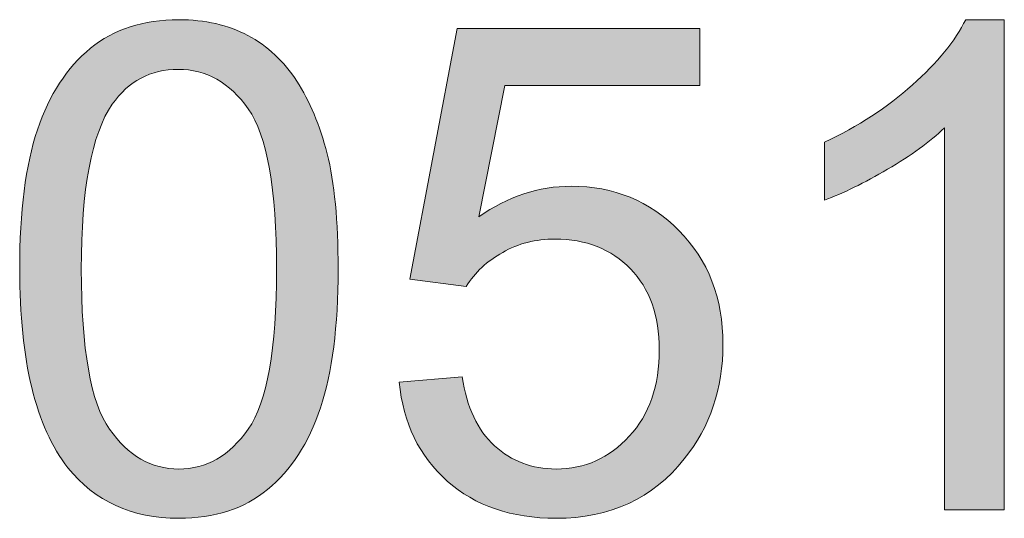
# Model space of a CAD drawing. Units: millimetres. Extents: x 190 to 482, y 86 to 291.
# Drawn here: x 399 to 402, y 96 to 98 of the extents above; entities that cross this region are included whole.
import ezdxf

# ---------------------------------------------------------------- set-up
doc = ezdxf.new("R2010")
doc.units = ezdxf.units.MM
doc.header["$MEASUREMENT"] = 0
doc.layers.add('BASIS', color=7, linetype='Continuous', lineweight=0)

msp = doc.modelspace()

# ---------------------------------------------------------------- hatches: boundary and pattern name
at = {"layer": 'BASIS', "true_color": 0x000000, "transparency": 33554687}
h = msp.add_hatch(color=18, dxfattribs=at)
h.dxf.hatch_style = 2
edge = h.paths.add_edge_path()
edge.add_spline(control_points=[(398.5229, 97.1753), (398.5229, 97.3844), (398.5442, 97.5525), (398.5873, 97.68), (398.6304, 97.8075), (398.6941, 97.9057), (398.7788, 97.9749), (398.8636, 98.0442), (398.9704, 98.0786), (399.0989, 98.0786), (399.194, 98.0786), (399.277, 98.0597), (399.3487, 98.0214), (399.4203, 97.9832), (399.4792, 97.9281), (399.5261, 97.8561), (399.5726, 97.7841), (399.6091, 97.6965), (399.6356, 97.5932), (399.6622, 97.4898), (399.6756, 97.3507), (399.6756, 97.1753), (399.6756, 96.9679), (399.6542, 96.8008), (399.6115, 96.6734), (399.5688, 96.5459), (399.5051, 96.4474), (399.4203, 96.3778), (399.3356, 96.3082), (399.2284, 96.2734), (399.0989, 96.2734), (398.9287, 96.2734), (398.7947, 96.3347), (398.6975, 96.4567), (398.5811, 96.6041), (398.5229, 96.8435), (398.5229, 97.1753), (398.5229, 97.1753), (398.5229, 97.1753), (398.5229, 97.1753), (398.5229, 97.1753), (398.5229, 97.1753), (398.5229, 97.1753), (398.5229, 97.1753), (398.5229, 97.1753), (398.5229, 97.1753)], knot_values=[0, 0, 0, 0, 1, 1, 1, 2, 2, 2, 3, 3, 3, 4, 4, 4, 5, 5, 5, 6, 6, 6, 7, 7, 7, 8, 8, 8, 9, 9, 9, 10, 10, 10, 11, 11, 11, 12, 12, 12, 13, 13, 13, 14, 14, 14, 15, 15, 15, 15], degree=3, periodic=0)
edge = h.paths.add_edge_path()
edge.add_spline(control_points=[(398.7458, 97.1753), (398.7458, 96.8852), (398.7799, 96.6923), (398.8478, 96.5962), (398.9156, 96.5001), (398.9993, 96.4518), (399.0989, 96.4518), (399.1988, 96.4518), (399.2825, 96.5001), (399.3504, 96.5965), (399.4183, 96.693), (399.4524, 96.8859), (399.4524, 97.1753), (399.4524, 97.4664), (399.4183, 97.6597), (399.3504, 97.7555), (399.2825, 97.8512), (399.1981, 97.8988), (399.0968, 97.8988), (398.9969, 97.8988), (398.9173, 97.8567), (398.8577, 97.7723), (398.7833, 97.6645), (398.7458, 97.4657), (398.7458, 97.1753), (398.7458, 97.1753), (398.7458, 97.1753), (398.7458, 97.1753), (398.7458, 97.1753), (398.7458, 97.1753), (398.7458, 97.1753), (398.7458, 97.1753), (398.7458, 97.1753), (398.7458, 97.1753)], knot_values=[0, 0, 0, 0, 1, 1, 1, 2, 2, 2, 3, 3, 3, 4, 4, 4, 5, 5, 5, 6, 6, 6, 7, 7, 7, 8, 8, 8, 9, 9, 9, 10, 10, 10, 11, 11, 11, 11], degree=3, periodic=0)
edge.add_line((398.7458, 97.1753), (398.7458, 97.1753))
h = msp.add_hatch(color=18, dxfattribs=at)
h.dxf.hatch_style = 2
edge = h.paths.add_edge_path()
edge.add_spline(control_points=[(399.8964, 96.7667), (399.8964, 96.7667), (400.1242, 96.786), (400.1242, 96.786), (400.141, 96.6751), (400.1803, 96.5917), (400.2416, 96.5359), (400.3033, 96.4801), (400.3774, 96.4518), (400.4642, 96.4518), (400.5686, 96.4518), (400.6571, 96.4915), (400.7295, 96.5703), (400.8018, 96.6489), (400.838, 96.7536), (400.838, 96.8838), (400.838, 97.0075), (400.8032, 97.105), (400.7336, 97.1767), (400.664, 97.2483), (400.5731, 97.2842), (400.4607, 97.2842), (400.3905, 97.2842), (400.3274, 97.268), (400.2713, 97.2363), (400.2151, 97.2046), (400.1707, 97.1636), (400.1386, 97.1126), (400.1386, 97.1126), (399.935, 97.1395), (399.935, 97.1395), (399.935, 97.1395), (400.1059, 98.0473), (400.1059, 98.0473), (400.1059, 98.0473), (400.9851, 98.0473), (400.9851, 98.0473), (400.9851, 98.0473), (400.9851, 97.8399), (400.9851, 97.8399), (400.9851, 97.8399), (400.2795, 97.8399), (400.2795, 97.8399), (400.2795, 97.8399), (400.1844, 97.3648), (400.1844, 97.3648), (400.2906, 97.4389), (400.4018, 97.4757), (400.5186, 97.4757), (400.673, 97.4757), (400.8032, 97.4223), (400.9093, 97.3152), (401.0154, 97.2084), (401.0685, 97.0709), (401.0685, 96.9031), (401.0685, 96.7429), (401.0216, 96.6048), (400.9286, 96.4884), (400.8149, 96.345), (400.6602, 96.2734), (400.4642, 96.2734), (400.3033, 96.2734), (400.172, 96.3185), (400.0704, 96.4084), (399.9688, 96.4987), (399.9109, 96.6179), (399.8964, 96.7667)], knot_values=[0, 0, 0, 0, 1, 1, 1, 2, 2, 2, 3, 3, 3, 4, 4, 4, 5, 5, 5, 6, 6, 6, 7, 7, 7, 8, 8, 8, 9, 9, 9, 10, 10, 10, 11, 11, 11, 12, 12, 12, 13, 13, 13, 14, 14, 14, 15, 15, 15, 16, 16, 16, 17, 17, 17, 18, 18, 18, 19, 19, 19, 20, 20, 20, 21, 21, 21, 22, 22, 22, 22], degree=3, periodic=0)
h = msp.add_hatch(color=18, dxfattribs=at)
h.dxf.hatch_style = 2
edge = h.paths.add_edge_path()
edge.add_spline(control_points=[(402.0868, 96.3037), (402.0868, 96.3037), (401.8698, 96.3037), (401.8698, 96.3037), (401.8698, 96.3037), (401.8698, 97.6866), (401.8698, 97.6866), (401.8178, 97.6369), (401.7492, 97.587), (401.6645, 97.537), (401.5797, 97.4874), (401.5032, 97.4499), (401.4357, 97.4251), (401.4357, 97.4251), (401.4357, 97.6349), (401.4357, 97.6349), (401.5573, 97.6921), (401.6634, 97.761), (401.754, 97.8423), (401.845, 97.9236), (401.9094, 98.0021), (401.947, 98.0786), (401.947, 98.0786), (402.0868, 98.0786), (402.0868, 98.0786), (402.0868, 98.0786), (402.0868, 96.3037), (402.0868, 96.3037)], knot_values=[0, 0, 0, 0, 1, 1, 1, 2, 2, 2, 3, 3, 3, 4, 4, 4, 5, 5, 5, 6, 6, 6, 7, 7, 7, 8, 8, 8, 9, 9, 9, 9], degree=3, periodic=0)

# ---------------------------------------------------------------- linework, layer by layer
at = {"layer": 'BASIS', "color": 18, "lineweight": 0, "true_color": 0x000000}
for points, knots in [([(398.5229, 97.1753), (398.5229, 97.3844), (398.5442, 97.5525), (398.5873, 97.68), (398.6304, 97.8075), (398.6941, 97.9057), (398.7788, 97.9749), (398.8636, 98.0442), (398.9704, 98.0786), (399.0989, 98.0786), (399.194, 98.0786), (399.277, 98.0597), (399.3487, 98.0214), (399.4203, 97.9832), (399.4792, 97.9281), (399.5261, 97.8561), (399.5726, 97.7841), (399.6091, 97.6965), (399.6356, 97.5932), (399.6622, 97.4898), (399.6756, 97.3507), (399.6756, 97.1753), (399.6756, 96.9679), (399.6542, 96.8008), (399.6115, 96.6734), (399.5688, 96.5459), (399.5051, 96.4474), (399.4203, 96.3778), (399.3356, 96.3082), (399.2284, 96.2734), (399.0989, 96.2734), (398.9287, 96.2734), (398.7947, 96.3347), (398.6975, 96.4567), (398.5811, 96.6041), (398.5229, 96.8435), (398.5229, 97.1753)], [0, 0, 0, 0, 1, 1, 1, 2, 2, 2, 3, 3, 3, 4, 4, 4, 5, 5, 5, 6, 6, 6, 7, 7, 7, 8, 8, 8, 9, 9, 9, 10, 10, 10, 11, 11, 11, 12, 12, 12, 12]), ([(398.5229, 97.1753), (398.5229, 97.3844), (398.5442, 97.5525), (398.5873, 97.68), (398.6304, 97.8075), (398.6941, 97.9057), (398.7788, 97.9749), (398.8636, 98.0442), (398.9704, 98.0786), (399.0989, 98.0786), (399.194, 98.0786), (399.277, 98.0597), (399.3487, 98.0214), (399.4203, 97.9832), (399.4792, 97.9281), (399.5261, 97.8561), (399.5726, 97.7841), (399.6091, 97.6965), (399.6356, 97.5932), (399.6622, 97.4898), (399.6756, 97.3507), (399.6756, 97.1753), (399.6756, 96.9679), (399.6542, 96.8008), (399.6115, 96.6734), (399.5688, 96.5459), (399.5051, 96.4474), (399.4203, 96.3778), (399.3356, 96.3082), (399.2284, 96.2734), (399.0989, 96.2734), (398.9287, 96.2734), (398.7947, 96.3347), (398.6975, 96.4567), (398.5811, 96.6041), (398.5229, 96.8435), (398.5229, 97.1753)], [0, 0, 0, 0, 1, 1, 1, 2, 2, 2, 3, 3, 3, 4, 4, 4, 5, 5, 5, 6, 6, 6, 7, 7, 7, 8, 8, 8, 9, 9, 9, 10, 10, 10, 11, 11, 11, 12, 12, 12, 12]), ([(398.5229, 97.1753), (398.5229, 97.3844), (398.5442, 97.5525), (398.5873, 97.68), (398.6304, 97.8075), (398.6941, 97.9057), (398.7788, 97.9749), (398.8636, 98.0442), (398.9704, 98.0786), (399.0989, 98.0786), (399.194, 98.0786), (399.277, 98.0597), (399.3487, 98.0214), (399.4203, 97.9832), (399.4792, 97.9281), (399.5261, 97.8561), (399.5726, 97.7841), (399.6091, 97.6965), (399.6356, 97.5932), (399.6622, 97.4898), (399.6756, 97.3507), (399.6756, 97.1753), (399.6756, 96.9679), (399.6542, 96.8008), (399.6115, 96.6734), (399.5688, 96.5459), (399.5051, 96.4474), (399.4203, 96.3778), (399.3356, 96.3082), (399.2284, 96.2734), (399.0989, 96.2734), (398.9287, 96.2734), (398.7947, 96.3347), (398.6975, 96.4567), (398.5811, 96.6041), (398.5229, 96.8435), (398.5229, 97.1753)], [0, 0, 0, 0, 1, 1, 1, 2, 2, 2, 3, 3, 3, 4, 4, 4, 5, 5, 5, 6, 6, 6, 7, 7, 7, 8, 8, 8, 9, 9, 9, 10, 10, 10, 11, 11, 11, 12, 12, 12, 12]), ([(398.5229, 97.1753), (398.5229, 97.3844), (398.5442, 97.5525), (398.5873, 97.68), (398.6304, 97.8075), (398.6941, 97.9057), (398.7788, 97.9749), (398.8636, 98.0442), (398.9704, 98.0786), (399.0989, 98.0786), (399.194, 98.0786), (399.277, 98.0597), (399.3487, 98.0214), (399.4203, 97.9832), (399.4792, 97.9281), (399.5261, 97.8561), (399.5726, 97.7841), (399.6091, 97.6965), (399.6356, 97.5932), (399.6622, 97.4898), (399.6756, 97.3507), (399.6756, 97.1753), (399.6756, 96.9679), (399.6542, 96.8008), (399.6115, 96.6734), (399.5688, 96.5459), (399.5051, 96.4474), (399.4203, 96.3778), (399.3356, 96.3082), (399.2284, 96.2734), (399.0989, 96.2734), (398.9287, 96.2734), (398.7947, 96.3347), (398.6975, 96.4567), (398.5811, 96.6041), (398.5229, 96.8435), (398.5229, 97.1753), (398.5229, 97.1753), (398.5229, 97.1753), (398.5229, 97.1753)], [0, 0, 0, 0, 1, 1, 1, 2, 2, 2, 3, 3, 3, 4, 4, 4, 5, 5, 5, 6, 6, 6, 7, 7, 7, 8, 8, 8, 9, 9, 9, 10, 10, 10, 11, 11, 11, 12, 12, 12, 13, 13, 13, 13]), ([(398.5229, 97.1753), (398.5229, 97.3844), (398.5442, 97.5525), (398.5873, 97.68), (398.6304, 97.8075), (398.6941, 97.9057), (398.7788, 97.9749), (398.8636, 98.0442), (398.9704, 98.0786), (399.0989, 98.0786), (399.194, 98.0786), (399.277, 98.0597), (399.3487, 98.0214), (399.4203, 97.9832), (399.4792, 97.9281), (399.5261, 97.8561), (399.5726, 97.7841), (399.6091, 97.6965), (399.6356, 97.5932), (399.6622, 97.4898), (399.6756, 97.3507), (399.6756, 97.1753), (399.6756, 96.9679), (399.6542, 96.8008), (399.6115, 96.6734), (399.5688, 96.5459), (399.5051, 96.4474), (399.4203, 96.3778), (399.3356, 96.3082), (399.2284, 96.2734), (399.0989, 96.2734), (398.9287, 96.2734), (398.7947, 96.3347), (398.6975, 96.4567), (398.5811, 96.6041), (398.5229, 96.8435), (398.5229, 97.1753), (398.5229, 97.1753), (398.5229, 97.1753), (398.5229, 97.1753)], [0, 0, 0, 0, 1, 1, 1, 2, 2, 2, 3, 3, 3, 4, 4, 4, 5, 5, 5, 6, 6, 6, 7, 7, 7, 8, 8, 8, 9, 9, 9, 10, 10, 10, 11, 11, 11, 12, 12, 12, 13, 13, 13, 13]), ([(398.5229, 97.1753), (398.5229, 97.3844), (398.5442, 97.5525), (398.5873, 97.68), (398.6304, 97.8075), (398.6941, 97.9057), (398.7788, 97.9749), (398.8636, 98.0442), (398.9704, 98.0786), (399.0989, 98.0786), (399.194, 98.0786), (399.277, 98.0597), (399.3487, 98.0214), (399.4203, 97.9832), (399.4792, 97.9281), (399.5261, 97.8561), (399.5726, 97.7841), (399.6091, 97.6965), (399.6356, 97.5932), (399.6622, 97.4898), (399.6756, 97.3507), (399.6756, 97.1753), (399.6756, 96.9679), (399.6542, 96.8008), (399.6115, 96.6734), (399.5688, 96.5459), (399.5051, 96.4474), (399.4203, 96.3778), (399.3356, 96.3082), (399.2284, 96.2734), (399.0989, 96.2734), (398.9287, 96.2734), (398.7947, 96.3347), (398.6975, 96.4567), (398.5811, 96.6041), (398.5229, 96.8435), (398.5229, 97.1753), (398.5229, 97.1753), (398.5229, 97.1753), (398.5229, 97.1753), (398.5229, 97.1753), (398.5229, 97.1753), (398.5229, 97.1753)], [0, 0, 0, 0, 1, 1, 1, 2, 2, 2, 3, 3, 3, 4, 4, 4, 5, 5, 5, 6, 6, 6, 7, 7, 7, 8, 8, 8, 9, 9, 9, 10, 10, 10, 11, 11, 11, 12, 12, 12, 13, 13, 13, 14, 14, 14, 14]), ([(398.5229, 97.1753), (398.5229, 97.3844), (398.5442, 97.5525), (398.5873, 97.68), (398.6304, 97.8075), (398.6941, 97.9057), (398.7788, 97.9749), (398.8636, 98.0442), (398.9704, 98.0786), (399.0989, 98.0786), (399.194, 98.0786), (399.277, 98.0597), (399.3487, 98.0214), (399.4203, 97.9832), (399.4792, 97.9281), (399.5261, 97.8561), (399.5726, 97.7841), (399.6091, 97.6965), (399.6356, 97.5932), (399.6622, 97.4898), (399.6756, 97.3507), (399.6756, 97.1753), (399.6756, 96.9679), (399.6542, 96.8008), (399.6115, 96.6734), (399.5688, 96.5459), (399.5051, 96.4474), (399.4203, 96.3778), (399.3356, 96.3082), (399.2284, 96.2734), (399.0989, 96.2734), (398.9287, 96.2734), (398.7947, 96.3347), (398.6975, 96.4567), (398.5811, 96.6041), (398.5229, 96.8435), (398.5229, 97.1753), (398.5229, 97.1753), (398.5229, 97.1753), (398.5229, 97.1753), (398.5229, 97.1753), (398.5229, 97.1753), (398.5229, 97.1753)], [0, 0, 0, 0, 1, 1, 1, 2, 2, 2, 3, 3, 3, 4, 4, 4, 5, 5, 5, 6, 6, 6, 7, 7, 7, 8, 8, 8, 9, 9, 9, 10, 10, 10, 11, 11, 11, 12, 12, 12, 13, 13, 13, 14, 14, 14, 14]), ([(399.8964, 96.7667), (399.8964, 96.7667), (400.1242, 96.786), (400.1242, 96.786), (400.141, 96.6751), (400.1803, 96.5917), (400.2416, 96.5359), (400.3033, 96.4801), (400.3774, 96.4518), (400.4642, 96.4518), (400.5686, 96.4518), (400.6571, 96.4915), (400.7295, 96.5703), (400.8018, 96.6489), (400.838, 96.7536), (400.838, 96.8838), (400.838, 97.0075), (400.8032, 97.105), (400.7336, 97.1767), (400.664, 97.2483), (400.5731, 97.2842), (400.4607, 97.2842), (400.3905, 97.2842), (400.3274, 97.268), (400.2713, 97.2363), (400.2151, 97.2046), (400.1707, 97.1636), (400.1386, 97.1126), (400.1386, 97.1126), (399.935, 97.1395), (399.935, 97.1395), (399.935, 97.1395), (400.1059, 98.0473), (400.1059, 98.0473), (400.1059, 98.0473), (400.9851, 98.0473), (400.9851, 98.0473), (400.9851, 98.0473), (400.9851, 97.8399), (400.9851, 97.8399), (400.9851, 97.8399), (400.2795, 97.8399), (400.2795, 97.8399), (400.2795, 97.8399), (400.1844, 97.3648), (400.1844, 97.3648), (400.2906, 97.4389), (400.4018, 97.4757), (400.5186, 97.4757), (400.673, 97.4757), (400.8032, 97.4223), (400.9093, 97.3152), (401.0154, 97.2084), (401.0685, 97.0709), (401.0685, 96.9031), (401.0685, 96.7429), (401.0216, 96.6048), (400.9286, 96.4884), (400.8149, 96.345), (400.6602, 96.2734), (400.4642, 96.2734), (400.3033, 96.2734), (400.172, 96.3185), (400.0704, 96.4084), (399.9688, 96.4987), (399.9109, 96.6179), (399.8964, 96.7667)], [0, 0, 0, 0, 1, 1, 1, 2, 2, 2, 3, 3, 3, 4, 4, 4, 5, 5, 5, 6, 6, 6, 7, 7, 7, 8, 8, 8, 9, 9, 9, 10, 10, 10, 11, 11, 11, 12, 12, 12, 13, 13, 13, 14, 14, 14, 15, 15, 15, 16, 16, 16, 17, 17, 17, 18, 18, 18, 19, 19, 19, 20, 20, 20, 21, 21, 21, 22, 22, 22, 22]), ([(399.8964, 96.7667), (399.8964, 96.7667), (400.1242, 96.786), (400.1242, 96.786), (400.141, 96.6751), (400.1803, 96.5917), (400.2416, 96.5359), (400.3033, 96.4801), (400.3774, 96.4518), (400.4642, 96.4518), (400.5686, 96.4518), (400.6571, 96.4915), (400.7295, 96.5703), (400.8018, 96.6489), (400.838, 96.7536), (400.838, 96.8838), (400.838, 97.0075), (400.8032, 97.105), (400.7336, 97.1767), (400.664, 97.2483), (400.5731, 97.2842), (400.4607, 97.2842), (400.3905, 97.2842), (400.3274, 97.268), (400.2713, 97.2363), (400.2151, 97.2046), (400.1707, 97.1636), (400.1386, 97.1126), (400.1386, 97.1126), (399.935, 97.1395), (399.935, 97.1395), (399.935, 97.1395), (400.1059, 98.0473), (400.1059, 98.0473), (400.1059, 98.0473), (400.9851, 98.0473), (400.9851, 98.0473), (400.9851, 98.0473), (400.9851, 97.8399), (400.9851, 97.8399), (400.9851, 97.8399), (400.2795, 97.8399), (400.2795, 97.8399), (400.2795, 97.8399), (400.1844, 97.3648), (400.1844, 97.3648), (400.2906, 97.4389), (400.4018, 97.4757), (400.5186, 97.4757), (400.673, 97.4757), (400.8032, 97.4223), (400.9093, 97.3152), (401.0154, 97.2084), (401.0685, 97.0709), (401.0685, 96.9031), (401.0685, 96.7429), (401.0216, 96.6048), (400.9286, 96.4884), (400.8149, 96.345), (400.6602, 96.2734), (400.4642, 96.2734), (400.3033, 96.2734), (400.172, 96.3185), (400.0704, 96.4084), (399.9688, 96.4987), (399.9109, 96.6179), (399.8964, 96.7667)], [0, 0, 0, 0, 1, 1, 1, 2, 2, 2, 3, 3, 3, 4, 4, 4, 5, 5, 5, 6, 6, 6, 7, 7, 7, 8, 8, 8, 9, 9, 9, 10, 10, 10, 11, 11, 11, 12, 12, 12, 13, 13, 13, 14, 14, 14, 15, 15, 15, 16, 16, 16, 17, 17, 17, 18, 18, 18, 19, 19, 19, 20, 20, 20, 21, 21, 21, 22, 22, 22, 22]), ([(399.8964, 96.7667), (399.8964, 96.7667), (400.1242, 96.786), (400.1242, 96.786), (400.141, 96.6751), (400.1803, 96.5917), (400.2416, 96.5359), (400.3033, 96.4801), (400.3774, 96.4518), (400.4642, 96.4518), (400.5686, 96.4518), (400.6571, 96.4915), (400.7295, 96.5703), (400.8018, 96.6489), (400.838, 96.7536), (400.838, 96.8838), (400.838, 97.0075), (400.8032, 97.105), (400.7336, 97.1767), (400.664, 97.2483), (400.5731, 97.2842), (400.4607, 97.2842), (400.3905, 97.2842), (400.3274, 97.268), (400.2713, 97.2363), (400.2151, 97.2046), (400.1707, 97.1636), (400.1386, 97.1126), (400.1386, 97.1126), (399.935, 97.1395), (399.935, 97.1395), (399.935, 97.1395), (400.1059, 98.0473), (400.1059, 98.0473), (400.1059, 98.0473), (400.9851, 98.0473), (400.9851, 98.0473), (400.9851, 98.0473), (400.9851, 97.8399), (400.9851, 97.8399), (400.9851, 97.8399), (400.2795, 97.8399), (400.2795, 97.8399), (400.2795, 97.8399), (400.1844, 97.3648), (400.1844, 97.3648), (400.2906, 97.4389), (400.4018, 97.4757), (400.5186, 97.4757), (400.673, 97.4757), (400.8032, 97.4223), (400.9093, 97.3152), (401.0154, 97.2084), (401.0685, 97.0709), (401.0685, 96.9031), (401.0685, 96.7429), (401.0216, 96.6048), (400.9286, 96.4884), (400.8149, 96.345), (400.6602, 96.2734), (400.4642, 96.2734), (400.3033, 96.2734), (400.172, 96.3185), (400.0704, 96.4084), (399.9688, 96.4987), (399.9109, 96.6179), (399.8964, 96.7667)], [0, 0, 0, 0, 1, 1, 1, 2, 2, 2, 3, 3, 3, 4, 4, 4, 5, 5, 5, 6, 6, 6, 7, 7, 7, 8, 8, 8, 9, 9, 9, 10, 10, 10, 11, 11, 11, 12, 12, 12, 13, 13, 13, 14, 14, 14, 15, 15, 15, 16, 16, 16, 17, 17, 17, 18, 18, 18, 19, 19, 19, 20, 20, 20, 21, 21, 21, 22, 22, 22, 22]), ([(399.8964, 96.7667), (399.8964, 96.7667), (400.1242, 96.786), (400.1242, 96.786), (400.141, 96.6751), (400.1803, 96.5917), (400.2416, 96.5359), (400.3033, 96.4801), (400.3774, 96.4518), (400.4642, 96.4518), (400.5686, 96.4518), (400.6571, 96.4915), (400.7295, 96.5703), (400.8018, 96.6489), (400.838, 96.7536), (400.838, 96.8838), (400.838, 97.0075), (400.8032, 97.105), (400.7336, 97.1767), (400.664, 97.2483), (400.5731, 97.2842), (400.4607, 97.2842), (400.3905, 97.2842), (400.3274, 97.268), (400.2713, 97.2363), (400.2151, 97.2046), (400.1707, 97.1636), (400.1386, 97.1126), (400.1386, 97.1126), (399.935, 97.1395), (399.935, 97.1395), (399.935, 97.1395), (400.1059, 98.0473), (400.1059, 98.0473), (400.1059, 98.0473), (400.9851, 98.0473), (400.9851, 98.0473), (400.9851, 98.0473), (400.9851, 97.8399), (400.9851, 97.8399), (400.9851, 97.8399), (400.2795, 97.8399), (400.2795, 97.8399), (400.2795, 97.8399), (400.1844, 97.3648), (400.1844, 97.3648), (400.2906, 97.4389), (400.4018, 97.4757), (400.5186, 97.4757), (400.673, 97.4757), (400.8032, 97.4223), (400.9093, 97.3152), (401.0154, 97.2084), (401.0685, 97.0709), (401.0685, 96.9031), (401.0685, 96.7429), (401.0216, 96.6048), (400.9286, 96.4884), (400.8149, 96.345), (400.6602, 96.2734), (400.4642, 96.2734), (400.3033, 96.2734), (400.172, 96.3185), (400.0704, 96.4084), (399.9688, 96.4987), (399.9109, 96.6179), (399.8964, 96.7667)], [0, 0, 0, 0, 1, 1, 1, 2, 2, 2, 3, 3, 3, 4, 4, 4, 5, 5, 5, 6, 6, 6, 7, 7, 7, 8, 8, 8, 9, 9, 9, 10, 10, 10, 11, 11, 11, 12, 12, 12, 13, 13, 13, 14, 14, 14, 15, 15, 15, 16, 16, 16, 17, 17, 17, 18, 18, 18, 19, 19, 19, 20, 20, 20, 21, 21, 21, 22, 22, 22, 22]), ([(399.8964, 96.7667), (399.8964, 96.7667), (400.1242, 96.786), (400.1242, 96.786), (400.141, 96.6751), (400.1803, 96.5917), (400.2416, 96.5359), (400.3033, 96.4801), (400.3774, 96.4518), (400.4642, 96.4518), (400.5686, 96.4518), (400.6571, 96.4915), (400.7295, 96.5703), (400.8018, 96.6489), (400.838, 96.7536), (400.838, 96.8838), (400.838, 97.0075), (400.8032, 97.105), (400.7336, 97.1767), (400.664, 97.2483), (400.5731, 97.2842), (400.4607, 97.2842), (400.3905, 97.2842), (400.3274, 97.268), (400.2713, 97.2363), (400.2151, 97.2046), (400.1707, 97.1636), (400.1386, 97.1126), (400.1386, 97.1126), (399.935, 97.1395), (399.935, 97.1395), (399.935, 97.1395), (400.1059, 98.0473), (400.1059, 98.0473), (400.1059, 98.0473), (400.9851, 98.0473), (400.9851, 98.0473), (400.9851, 98.0473), (400.9851, 97.8399), (400.9851, 97.8399), (400.9851, 97.8399), (400.2795, 97.8399), (400.2795, 97.8399), (400.2795, 97.8399), (400.1844, 97.3648), (400.1844, 97.3648), (400.2906, 97.4389), (400.4018, 97.4757), (400.5186, 97.4757), (400.673, 97.4757), (400.8032, 97.4223), (400.9093, 97.3152), (401.0154, 97.2084), (401.0685, 97.0709), (401.0685, 96.9031), (401.0685, 96.7429), (401.0216, 96.6048), (400.9286, 96.4884), (400.8149, 96.345), (400.6602, 96.2734), (400.4642, 96.2734), (400.3033, 96.2734), (400.172, 96.3185), (400.0704, 96.4084), (399.9688, 96.4987), (399.9109, 96.6179), (399.8964, 96.7667)], [0, 0, 0, 0, 1, 1, 1, 2, 2, 2, 3, 3, 3, 4, 4, 4, 5, 5, 5, 6, 6, 6, 7, 7, 7, 8, 8, 8, 9, 9, 9, 10, 10, 10, 11, 11, 11, 12, 12, 12, 13, 13, 13, 14, 14, 14, 15, 15, 15, 16, 16, 16, 17, 17, 17, 18, 18, 18, 19, 19, 19, 20, 20, 20, 21, 21, 21, 22, 22, 22, 22]), ([(399.8964, 96.7667), (399.8964, 96.7667), (400.1242, 96.786), (400.1242, 96.786), (400.141, 96.6751), (400.1803, 96.5917), (400.2416, 96.5359), (400.3033, 96.4801), (400.3774, 96.4518), (400.4642, 96.4518), (400.5686, 96.4518), (400.6571, 96.4915), (400.7295, 96.5703), (400.8018, 96.6489), (400.838, 96.7536), (400.838, 96.8838), (400.838, 97.0075), (400.8032, 97.105), (400.7336, 97.1767), (400.664, 97.2483), (400.5731, 97.2842), (400.4607, 97.2842), (400.3905, 97.2842), (400.3274, 97.268), (400.2713, 97.2363), (400.2151, 97.2046), (400.1707, 97.1636), (400.1386, 97.1126), (400.1386, 97.1126), (399.935, 97.1395), (399.935, 97.1395), (399.935, 97.1395), (400.1059, 98.0473), (400.1059, 98.0473), (400.1059, 98.0473), (400.9851, 98.0473), (400.9851, 98.0473), (400.9851, 98.0473), (400.9851, 97.8399), (400.9851, 97.8399), (400.9851, 97.8399), (400.2795, 97.8399), (400.2795, 97.8399), (400.2795, 97.8399), (400.1844, 97.3648), (400.1844, 97.3648), (400.2906, 97.4389), (400.4018, 97.4757), (400.5186, 97.4757), (400.673, 97.4757), (400.8032, 97.4223), (400.9093, 97.3152), (401.0154, 97.2084), (401.0685, 97.0709), (401.0685, 96.9031), (401.0685, 96.7429), (401.0216, 96.6048), (400.9286, 96.4884), (400.8149, 96.345), (400.6602, 96.2734), (400.4642, 96.2734), (400.3033, 96.2734), (400.172, 96.3185), (400.0704, 96.4084), (399.9688, 96.4987), (399.9109, 96.6179), (399.8964, 96.7667)], [0, 0, 0, 0, 1, 1, 1, 2, 2, 2, 3, 3, 3, 4, 4, 4, 5, 5, 5, 6, 6, 6, 7, 7, 7, 8, 8, 8, 9, 9, 9, 10, 10, 10, 11, 11, 11, 12, 12, 12, 13, 13, 13, 14, 14, 14, 15, 15, 15, 16, 16, 16, 17, 17, 17, 18, 18, 18, 19, 19, 19, 20, 20, 20, 21, 21, 21, 22, 22, 22, 22]), ([(399.8964, 96.7667), (399.8964, 96.7667), (400.1242, 96.786), (400.1242, 96.786), (400.141, 96.6751), (400.1803, 96.5917), (400.2416, 96.5359), (400.3033, 96.4801), (400.3774, 96.4518), (400.4642, 96.4518), (400.5686, 96.4518), (400.6571, 96.4915), (400.7295, 96.5703), (400.8018, 96.6489), (400.838, 96.7536), (400.838, 96.8838), (400.838, 97.0075), (400.8032, 97.105), (400.7336, 97.1767), (400.664, 97.2483), (400.5731, 97.2842), (400.4607, 97.2842), (400.3905, 97.2842), (400.3274, 97.268), (400.2713, 97.2363), (400.2151, 97.2046), (400.1707, 97.1636), (400.1386, 97.1126), (400.1386, 97.1126), (399.935, 97.1395), (399.935, 97.1395), (399.935, 97.1395), (400.1059, 98.0473), (400.1059, 98.0473), (400.1059, 98.0473), (400.9851, 98.0473), (400.9851, 98.0473), (400.9851, 98.0473), (400.9851, 97.8399), (400.9851, 97.8399), (400.9851, 97.8399), (400.2795, 97.8399), (400.2795, 97.8399), (400.2795, 97.8399), (400.1844, 97.3648), (400.1844, 97.3648), (400.2906, 97.4389), (400.4018, 97.4757), (400.5186, 97.4757), (400.673, 97.4757), (400.8032, 97.4223), (400.9093, 97.3152), (401.0154, 97.2084), (401.0685, 97.0709), (401.0685, 96.9031), (401.0685, 96.7429), (401.0216, 96.6048), (400.9286, 96.4884), (400.8149, 96.345), (400.6602, 96.2734), (400.4642, 96.2734), (400.3033, 96.2734), (400.172, 96.3185), (400.0704, 96.4084), (399.9688, 96.4987), (399.9109, 96.6179), (399.8964, 96.7667)], [0, 0, 0, 0, 1, 1, 1, 2, 2, 2, 3, 3, 3, 4, 4, 4, 5, 5, 5, 6, 6, 6, 7, 7, 7, 8, 8, 8, 9, 9, 9, 10, 10, 10, 11, 11, 11, 12, 12, 12, 13, 13, 13, 14, 14, 14, 15, 15, 15, 16, 16, 16, 17, 17, 17, 18, 18, 18, 19, 19, 19, 20, 20, 20, 21, 21, 21, 22, 22, 22, 22]), ([(402.0868, 96.3037), (402.0868, 96.3037), (401.8698, 96.3037), (401.8698, 96.3037), (401.8698, 96.3037), (401.8698, 97.6866), (401.8698, 97.6866), (401.8178, 97.6369), (401.7492, 97.587), (401.6645, 97.537), (401.5797, 97.4874), (401.5032, 97.4499), (401.4357, 97.4251), (401.4357, 97.4251), (401.4357, 97.6349), (401.4357, 97.6349), (401.5573, 97.6921), (401.6634, 97.761), (401.754, 97.8423), (401.845, 97.9236), (401.9094, 98.0021), (401.947, 98.0786), (401.947, 98.0786), (402.0868, 98.0786), (402.0868, 98.0786), (402.0868, 98.0786), (402.0868, 96.3037), (402.0868, 96.3037)], [0, 0, 0, 0, 1, 1, 1, 2, 2, 2, 3, 3, 3, 4, 4, 4, 5, 5, 5, 6, 6, 6, 7, 7, 7, 8, 8, 8, 9, 9, 9, 9]), ([(402.0868, 96.3037), (402.0868, 96.3037), (401.8698, 96.3037), (401.8698, 96.3037), (401.8698, 96.3037), (401.8698, 97.6866), (401.8698, 97.6866), (401.8178, 97.6369), (401.7492, 97.587), (401.6645, 97.537), (401.5797, 97.4874), (401.5032, 97.4499), (401.4357, 97.4251), (401.4357, 97.4251), (401.4357, 97.6349), (401.4357, 97.6349), (401.5573, 97.6921), (401.6634, 97.761), (401.754, 97.8423), (401.845, 97.9236), (401.9094, 98.0021), (401.947, 98.0786), (401.947, 98.0786), (402.0868, 98.0786), (402.0868, 98.0786), (402.0868, 98.0786), (402.0868, 96.3037), (402.0868, 96.3037)], [0, 0, 0, 0, 1, 1, 1, 2, 2, 2, 3, 3, 3, 4, 4, 4, 5, 5, 5, 6, 6, 6, 7, 7, 7, 8, 8, 8, 9, 9, 9, 9]), ([(402.0868, 96.3037), (402.0868, 96.3037), (401.8698, 96.3037), (401.8698, 96.3037), (401.8698, 96.3037), (401.8698, 97.6866), (401.8698, 97.6866), (401.8178, 97.6369), (401.7492, 97.587), (401.6645, 97.537), (401.5797, 97.4874), (401.5032, 97.4499), (401.4357, 97.4251), (401.4357, 97.4251), (401.4357, 97.6349), (401.4357, 97.6349), (401.5573, 97.6921), (401.6634, 97.761), (401.754, 97.8423), (401.845, 97.9236), (401.9094, 98.0021), (401.947, 98.0786), (401.947, 98.0786), (402.0868, 98.0786), (402.0868, 98.0786), (402.0868, 98.0786), (402.0868, 96.3037), (402.0868, 96.3037)], [0, 0, 0, 0, 1, 1, 1, 2, 2, 2, 3, 3, 3, 4, 4, 4, 5, 5, 5, 6, 6, 6, 7, 7, 7, 8, 8, 8, 9, 9, 9, 9]), ([(402.0868, 96.3037), (402.0868, 96.3037), (401.8698, 96.3037), (401.8698, 96.3037), (401.8698, 96.3037), (401.8698, 97.6866), (401.8698, 97.6866), (401.8178, 97.6369), (401.7492, 97.587), (401.6645, 97.537), (401.5797, 97.4874), (401.5032, 97.4499), (401.4357, 97.4251), (401.4357, 97.4251), (401.4357, 97.6349), (401.4357, 97.6349), (401.5573, 97.6921), (401.6634, 97.761), (401.754, 97.8423), (401.845, 97.9236), (401.9094, 98.0021), (401.947, 98.0786), (401.947, 98.0786), (402.0868, 98.0786), (402.0868, 98.0786), (402.0868, 98.0786), (402.0868, 96.3037), (402.0868, 96.3037)], [0, 0, 0, 0, 1, 1, 1, 2, 2, 2, 3, 3, 3, 4, 4, 4, 5, 5, 5, 6, 6, 6, 7, 7, 7, 8, 8, 8, 9, 9, 9, 9]), ([(402.0868, 96.3037), (402.0868, 96.3037), (401.8698, 96.3037), (401.8698, 96.3037), (401.8698, 96.3037), (401.8698, 97.6866), (401.8698, 97.6866), (401.8178, 97.6369), (401.7492, 97.587), (401.6645, 97.537), (401.5797, 97.4874), (401.5032, 97.4499), (401.4357, 97.4251), (401.4357, 97.4251), (401.4357, 97.6349), (401.4357, 97.6349), (401.5573, 97.6921), (401.6634, 97.761), (401.754, 97.8423), (401.845, 97.9236), (401.9094, 98.0021), (401.947, 98.0786), (401.947, 98.0786), (402.0868, 98.0786), (402.0868, 98.0786), (402.0868, 98.0786), (402.0868, 96.3037), (402.0868, 96.3037)], [0, 0, 0, 0, 1, 1, 1, 2, 2, 2, 3, 3, 3, 4, 4, 4, 5, 5, 5, 6, 6, 6, 7, 7, 7, 8, 8, 8, 9, 9, 9, 9]), ([(402.0868, 96.3037), (402.0868, 96.3037), (401.8698, 96.3037), (401.8698, 96.3037), (401.8698, 96.3037), (401.8698, 97.6866), (401.8698, 97.6866), (401.8178, 97.6369), (401.7492, 97.587), (401.6645, 97.537), (401.5797, 97.4874), (401.5032, 97.4499), (401.4357, 97.4251), (401.4357, 97.4251), (401.4357, 97.6349), (401.4357, 97.6349), (401.5573, 97.6921), (401.6634, 97.761), (401.754, 97.8423), (401.845, 97.9236), (401.9094, 98.0021), (401.947, 98.0786), (401.947, 98.0786), (402.0868, 98.0786), (402.0868, 98.0786), (402.0868, 98.0786), (402.0868, 96.3037), (402.0868, 96.3037)], [0, 0, 0, 0, 1, 1, 1, 2, 2, 2, 3, 3, 3, 4, 4, 4, 5, 5, 5, 6, 6, 6, 7, 7, 7, 8, 8, 8, 9, 9, 9, 9]), ([(402.0868, 96.3037), (402.0868, 96.3037), (401.8698, 96.3037), (401.8698, 96.3037), (401.8698, 96.3037), (401.8698, 97.6866), (401.8698, 97.6866), (401.8178, 97.6369), (401.7492, 97.587), (401.6645, 97.537), (401.5797, 97.4874), (401.5032, 97.4499), (401.4357, 97.4251), (401.4357, 97.4251), (401.4357, 97.6349), (401.4357, 97.6349), (401.5573, 97.6921), (401.6634, 97.761), (401.754, 97.8423), (401.845, 97.9236), (401.9094, 98.0021), (401.947, 98.0786), (401.947, 98.0786), (402.0868, 98.0786), (402.0868, 98.0786), (402.0868, 98.0786), (402.0868, 96.3037), (402.0868, 96.3037)], [0, 0, 0, 0, 1, 1, 1, 2, 2, 2, 3, 3, 3, 4, 4, 4, 5, 5, 5, 6, 6, 6, 7, 7, 7, 8, 8, 8, 9, 9, 9, 9]), ([(398.7458, 97.1753), (398.7458, 96.8852), (398.7799, 96.6923), (398.8478, 96.5962), (398.9156, 96.5001), (398.9993, 96.4518), (399.0989, 96.4518), (399.1988, 96.4518), (399.2825, 96.5001), (399.3504, 96.5965), (399.4183, 96.693), (399.4524, 96.8859), (399.4524, 97.1753), (399.4524, 97.4664), (399.4183, 97.6597), (399.3504, 97.7555), (399.2825, 97.8512), (399.1981, 97.8988), (399.0968, 97.8988), (398.9969, 97.8988), (398.9173, 97.8567), (398.8577, 97.7723), (398.7833, 97.6645), (398.7458, 97.4657), (398.7458, 97.1753)], [0, 0, 0, 0, 1, 1, 1, 2, 2, 2, 3, 3, 3, 4, 4, 4, 5, 5, 5, 6, 6, 6, 7, 7, 7, 8, 8, 8, 8]), ([(398.7458, 97.1753), (398.7458, 96.8852), (398.7799, 96.6923), (398.8478, 96.5962), (398.9156, 96.5001), (398.9993, 96.4518), (399.0989, 96.4518), (399.1988, 96.4518), (399.2825, 96.5001), (399.3504, 96.5965), (399.4183, 96.693), (399.4524, 96.8859), (399.4524, 97.1753), (399.4524, 97.4664), (399.4183, 97.6597), (399.3504, 97.7555), (399.2825, 97.8512), (399.1981, 97.8988), (399.0968, 97.8988), (398.9969, 97.8988), (398.9173, 97.8567), (398.8577, 97.7723), (398.7833, 97.6645), (398.7458, 97.4657), (398.7458, 97.1753)], [0, 0, 0, 0, 1, 1, 1, 2, 2, 2, 3, 3, 3, 4, 4, 4, 5, 5, 5, 6, 6, 6, 7, 7, 7, 8, 8, 8, 8]), ([(398.7458, 97.1753), (398.7458, 96.8852), (398.7799, 96.6923), (398.8478, 96.5962), (398.9156, 96.5001), (398.9993, 96.4518), (399.0989, 96.4518), (399.1988, 96.4518), (399.2825, 96.5001), (399.3504, 96.5965), (399.4183, 96.693), (399.4524, 96.8859), (399.4524, 97.1753), (399.4524, 97.4664), (399.4183, 97.6597), (399.3504, 97.7555), (399.2825, 97.8512), (399.1981, 97.8988), (399.0968, 97.8988), (398.9969, 97.8988), (398.9173, 97.8567), (398.8577, 97.7723), (398.7833, 97.6645), (398.7458, 97.4657), (398.7458, 97.1753), (398.7458, 97.1753), (398.7458, 97.1753), (398.7458, 97.1753)], [0, 0, 0, 0, 1, 1, 1, 2, 2, 2, 3, 3, 3, 4, 4, 4, 5, 5, 5, 6, 6, 6, 7, 7, 7, 8, 8, 8, 9, 9, 9, 9]), ([(398.7458, 97.1753), (398.7458, 96.8852), (398.7799, 96.6923), (398.8478, 96.5962), (398.9156, 96.5001), (398.9993, 96.4518), (399.0989, 96.4518), (399.1988, 96.4518), (399.2825, 96.5001), (399.3504, 96.5965), (399.4183, 96.693), (399.4524, 96.8859), (399.4524, 97.1753), (399.4524, 97.4664), (399.4183, 97.6597), (399.3504, 97.7555), (399.2825, 97.8512), (399.1981, 97.8988), (399.0968, 97.8988), (398.9969, 97.8988), (398.9173, 97.8567), (398.8577, 97.7723), (398.7833, 97.6645), (398.7458, 97.4657), (398.7458, 97.1753), (398.7458, 97.1753), (398.7458, 97.1753), (398.7458, 97.1753)], [0, 0, 0, 0, 1, 1, 1, 2, 2, 2, 3, 3, 3, 4, 4, 4, 5, 5, 5, 6, 6, 6, 7, 7, 7, 8, 8, 8, 9, 9, 9, 9]), ([(398.7458, 97.1753), (398.7458, 96.8852), (398.7799, 96.6923), (398.8478, 96.5962), (398.9156, 96.5001), (398.9993, 96.4518), (399.0989, 96.4518), (399.1988, 96.4518), (399.2825, 96.5001), (399.3504, 96.5965), (399.4183, 96.693), (399.4524, 96.8859), (399.4524, 97.1753), (399.4524, 97.4664), (399.4183, 97.6597), (399.3504, 97.7555), (399.2825, 97.8512), (399.1981, 97.8988), (399.0968, 97.8988), (398.9969, 97.8988), (398.9173, 97.8567), (398.8577, 97.7723), (398.7833, 97.6645), (398.7458, 97.4657), (398.7458, 97.1753), (398.7458, 97.1753), (398.7458, 97.1753), (398.7458, 97.1753), (398.7458, 97.1753), (398.7458, 97.1753), (398.7458, 97.1753)], [0, 0, 0, 0, 1, 1, 1, 2, 2, 2, 3, 3, 3, 4, 4, 4, 5, 5, 5, 6, 6, 6, 7, 7, 7, 8, 8, 8, 9, 9, 9, 10, 10, 10, 10]), ([(398.7458, 97.1753), (398.7458, 96.8852), (398.7799, 96.6923), (398.8478, 96.5962), (398.9156, 96.5001), (398.9993, 96.4518), (399.0989, 96.4518), (399.1988, 96.4518), (399.2825, 96.5001), (399.3504, 96.5965), (399.4183, 96.693), (399.4524, 96.8859), (399.4524, 97.1753), (399.4524, 97.4664), (399.4183, 97.6597), (399.3504, 97.7555), (399.2825, 97.8512), (399.1981, 97.8988), (399.0968, 97.8988), (398.9969, 97.8988), (398.9173, 97.8567), (398.8577, 97.7723), (398.7833, 97.6645), (398.7458, 97.4657), (398.7458, 97.1753), (398.7458, 97.1753), (398.7458, 97.1753), (398.7458, 97.1753), (398.7458, 97.1753), (398.7458, 97.1753), (398.7458, 97.1753)], [0, 0, 0, 0, 1, 1, 1, 2, 2, 2, 3, 3, 3, 4, 4, 4, 5, 5, 5, 6, 6, 6, 7, 7, 7, 8, 8, 8, 9, 9, 9, 10, 10, 10, 10]), ([(398.7458, 97.1753), (398.7458, 96.8852), (398.7799, 96.6923), (398.8478, 96.5962), (398.9156, 96.5001), (398.9993, 96.4518), (399.0989, 96.4518), (399.1988, 96.4518), (399.2825, 96.5001), (399.3504, 96.5965), (399.4183, 96.693), (399.4524, 96.8859), (399.4524, 97.1753), (399.4524, 97.4664), (399.4183, 97.6597), (399.3504, 97.7555), (399.2825, 97.8512), (399.1981, 97.8988), (399.0968, 97.8988), (398.9969, 97.8988), (398.9173, 97.8567), (398.8577, 97.7723), (398.7833, 97.6645), (398.7458, 97.4657), (398.7458, 97.1753), (398.7458, 97.1753), (398.7458, 97.1753), (398.7458, 97.1753), (398.7458, 97.1753), (398.7458, 97.1753), (398.7458, 97.1753), (398.7458, 97.1753), (398.7458, 97.1753), (398.7458, 97.1753)], [0, 0, 0, 0, 1, 1, 1, 2, 2, 2, 3, 3, 3, 4, 4, 4, 5, 5, 5, 6, 6, 6, 7, 7, 7, 8, 8, 8, 9, 9, 9, 10, 10, 10, 11, 11, 11, 11])]:
    msp.add_open_spline(points, degree=3, knots=knots, dxfattribs=at)
at = {"layer": 'BASIS'}
for points, knots in [([(398.5229, 97.1753), (398.5229, 97.3844), (398.5442, 97.5525), (398.5873, 97.68), (398.6304, 97.8075), (398.6941, 97.9057), (398.7788, 97.9749), (398.8636, 98.0442), (398.9704, 98.0786), (399.0989, 98.0786), (399.194, 98.0786), (399.277, 98.0597), (399.3487, 98.0214), (399.4203, 97.9832), (399.4792, 97.9281), (399.5261, 97.8561), (399.5726, 97.7841), (399.6091, 97.6965), (399.6356, 97.5932), (399.6622, 97.4898), (399.6756, 97.3507), (399.6756, 97.1753), (399.6756, 96.9679), (399.6542, 96.8008), (399.6115, 96.6734), (399.5688, 96.5459), (399.5051, 96.4474), (399.4203, 96.3778), (399.3356, 96.3082), (399.2284, 96.2734), (399.0989, 96.2734), (398.9287, 96.2734), (398.7947, 96.3347), (398.6975, 96.4567), (398.5811, 96.6041), (398.5229, 96.8435), (398.5229, 97.1753), (398.5229, 97.1753), (398.5229, 97.1753), (398.5229, 97.1753), (398.5229, 97.1753), (398.5229, 97.1753), (398.5229, 97.1753), (398.5229, 97.1753), (398.5229, 97.1753), (398.5229, 97.1753)], [0, 0, 0, 0, 1, 1, 1, 2, 2, 2, 3, 3, 3, 4, 4, 4, 5, 5, 5, 6, 6, 6, 7, 7, 7, 8, 8, 8, 9, 9, 9, 10, 10, 10, 11, 11, 11, 12, 12, 12, 13, 13, 13, 14, 14, 14, 15, 15, 15, 15]), ([(399.8964, 96.7667), (399.8964, 96.7667), (400.1242, 96.786), (400.1242, 96.786), (400.141, 96.6751), (400.1803, 96.5917), (400.2416, 96.5359), (400.3033, 96.4801), (400.3774, 96.4518), (400.4642, 96.4518), (400.5686, 96.4518), (400.6571, 96.4915), (400.7295, 96.5703), (400.8018, 96.6489), (400.838, 96.7536), (400.838, 96.8838), (400.838, 97.0075), (400.8032, 97.105), (400.7336, 97.1767), (400.664, 97.2483), (400.5731, 97.2842), (400.4607, 97.2842), (400.3905, 97.2842), (400.3274, 97.268), (400.2713, 97.2363), (400.2151, 97.2046), (400.1707, 97.1636), (400.1386, 97.1126), (400.1386, 97.1126), (399.935, 97.1395), (399.935, 97.1395), (399.935, 97.1395), (400.1059, 98.0473), (400.1059, 98.0473), (400.1059, 98.0473), (400.9851, 98.0473), (400.9851, 98.0473), (400.9851, 98.0473), (400.9851, 97.8399), (400.9851, 97.8399), (400.9851, 97.8399), (400.2795, 97.8399), (400.2795, 97.8399), (400.2795, 97.8399), (400.1844, 97.3648), (400.1844, 97.3648), (400.2906, 97.4389), (400.4018, 97.4757), (400.5186, 97.4757), (400.673, 97.4757), (400.8032, 97.4223), (400.9093, 97.3152), (401.0154, 97.2084), (401.0685, 97.0709), (401.0685, 96.9031), (401.0685, 96.7429), (401.0216, 96.6048), (400.9286, 96.4884), (400.8149, 96.345), (400.6602, 96.2734), (400.4642, 96.2734), (400.3033, 96.2734), (400.172, 96.3185), (400.0704, 96.4084), (399.9688, 96.4987), (399.9109, 96.6179), (399.8964, 96.7667)], [0, 0, 0, 0, 1, 1, 1, 2, 2, 2, 3, 3, 3, 4, 4, 4, 5, 5, 5, 6, 6, 6, 7, 7, 7, 8, 8, 8, 9, 9, 9, 10, 10, 10, 11, 11, 11, 12, 12, 12, 13, 13, 13, 14, 14, 14, 15, 15, 15, 16, 16, 16, 17, 17, 17, 18, 18, 18, 19, 19, 19, 20, 20, 20, 21, 21, 21, 22, 22, 22, 22]), ([(402.0868, 96.3037), (402.0868, 96.3037), (401.8698, 96.3037), (401.8698, 96.3037), (401.8698, 96.3037), (401.8698, 97.6866), (401.8698, 97.6866), (401.8178, 97.6369), (401.7492, 97.587), (401.6645, 97.537), (401.5797, 97.4874), (401.5032, 97.4499), (401.4357, 97.4251), (401.4357, 97.4251), (401.4357, 97.6349), (401.4357, 97.6349), (401.5573, 97.6921), (401.6634, 97.761), (401.754, 97.8423), (401.845, 97.9236), (401.9094, 98.0021), (401.947, 98.0786), (401.947, 98.0786), (402.0868, 98.0786), (402.0868, 98.0786), (402.0868, 98.0786), (402.0868, 96.3037), (402.0868, 96.3037)], [0, 0, 0, 0, 1, 1, 1, 2, 2, 2, 3, 3, 3, 4, 4, 4, 5, 5, 5, 6, 6, 6, 7, 7, 7, 8, 8, 8, 9, 9, 9, 9]), ([(398.7458, 97.1753), (398.7458, 96.8852), (398.7799, 96.6923), (398.8478, 96.5962), (398.9156, 96.5001), (398.9993, 96.4518), (399.0989, 96.4518), (399.1988, 96.4518), (399.2825, 96.5001), (399.3504, 96.5965), (399.4183, 96.693), (399.4524, 96.8859), (399.4524, 97.1753), (399.4524, 97.4664), (399.4183, 97.6597), (399.3504, 97.7555), (399.2825, 97.8512), (399.1981, 97.8988), (399.0968, 97.8988), (398.9969, 97.8988), (398.9173, 97.8567), (398.8577, 97.7723), (398.7833, 97.6645), (398.7458, 97.4657), (398.7458, 97.1753), (398.7458, 97.1753), (398.7458, 97.1753), (398.7458, 97.1753), (398.7458, 97.1753), (398.7458, 97.1753), (398.7458, 97.1753), (398.7458, 97.1753), (398.7458, 97.1753), (398.7458, 97.1753)], [0, 0, 0, 0, 1, 1, 1, 2, 2, 2, 3, 3, 3, 4, 4, 4, 5, 5, 5, 6, 6, 6, 7, 7, 7, 8, 8, 8, 9, 9, 9, 10, 10, 10, 11, 11, 11, 11])]:
    msp.add_open_spline(points, degree=3, knots=knots, dxfattribs=at)

doc.saveas('drawing.dxf')
